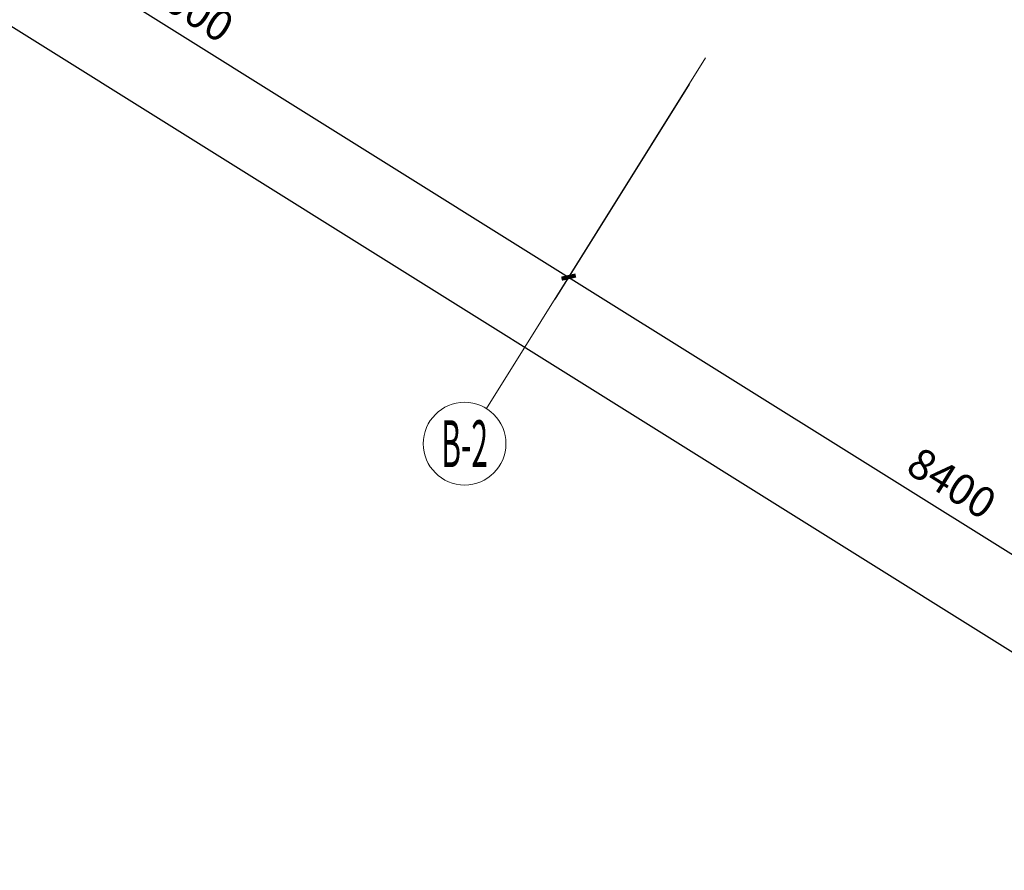
# Model space of a CAD drawing. Extents: x 136034 to 236954, y -2072984 to -2001704.
# Drawn here: x 151772 to 161298, y -2052697 to -2044470 of the extents above; entities that cross this region are included whole.
import ezdxf
from ezdxf.enums import TextEntityAlignment as Align

# ---------------------------------------------------------------- set-up
doc = ezdxf.new("R2010")
doc.units = 0
doc.header["$LTSCALE"] = 1000
doc.layers.get('0').update_dxf_attribs({"color": 9, "lineweight": 13})
doc.layers.get('Defpoints').update_dxf_attribs({"color": 9, "lineweight": 13})
for name, color, linetype, lineweight in [('AXIS_TEXT', 9, 'Continuous', 13), ('轴网标注1比100C区 -地上$0$A_N_AXIS', 9, 'Continuous', 13), ('轴网标注1比100C区 -地上$0$A_N_AXIS_TEXT', 9, 'Continuous', 13)]:
    doc.layers.add(name, color=color, linetype=linetype, lineweight=lineweight)
doc.styles.add('COMPLEX', font='COMPLEX')
doc.styles.add('轴网标注1比100C区 -地上$0$_TCH_AXIS', font='COMPLEX', dxfattribs={"bigfont": 'GBCBIG'})
doc.styles.add('轴网标注1比100C区 -地上$0$_TCH_DIM_T3', font='SIMPLEX', dxfattribs={"width": 0.705882, "bigfont": 'GBCBIG'})
doc.dimstyles.new('轴网标注1比100C区 -地上$0$_TCH_ARCH&&100', dxfattribs={"dimtxt": 297.5, "dimasz": 100, "dimexe": 250, "dimexo": 300, "dimgap": 126.25, "dimtad": 1, "dimdec": 0, "dimzin": 0, "dimdsep": 46, "dimtxsty": '轴网标注1比100C区 -地上$0$_TCH_DIM_T3', "dimblk": '轴网标注1比100C区 -地上$0$_ArchTick', "dimcen": 0.09, "dimclrt": 7, "dimazin": 2, "dimtfac": 1, "dimtdec": 0, "dimtix": 1, "dimtmove": 2, "dimatfit": 3, "dimfxl": 1, "dimtolj": 1, "dimtzin": 0, "dimarcsym": 0})

# ---------------------------------------------------------------- blocks, each defined once
blk = doc.blocks.new('_AXISO')
blk.add_circle((0, 0), 0.5)
at = {"layer": 'AXIS_TEXT', "style": 'COMPLEX', "width": 1.041667}
blk.add_attdef('A', text='', height=0.56, dxfattribs=at).set_placement((-0.25, -0.28), (0.25, -0.28), align=Align.FIT)
blk = doc.blocks.new('轴网标注1比100C区 -地上$0$_ArchTick')
at = {"color": 0, "linetype": 'ByBlock', "const_width": 0.4}
blk.add_lwpolyline([(-0.5, -0.5), (0.5, 0.5)], dxfattribs=at)
blk = doc.blocks.new('*D61')
at = {"layer": 'Defpoints', "color": 0, "transparency": 16777216}
for p in [(150775.5, -2040070.2), (193517.1, -2066778.2), (191768.4, -2069576.7)]:
    blk.add_point(p, dxfattribs=at)
at = {"layer": '轴网标注1比100C区 -地上$0$A_N_AXIS', "color": 0, "lineweight": -2, "transparency": 16777216}
for p, q in [((150616.5, -2040324.6), (148894.3, -2043080.8)), ((149026.8, -2042868.8), (191768.4, -2069576.7)), ((193358.1, -2067032.6), (191635.9, -2069788.7))]:
    blk.add_line(p, q, dxfattribs=at)
at = {"layer": '轴网标注1比100C区 -地上$0$A_N_AXIS', "color": 0, "lineweight": -2, "transparency": 16777216, "xscale": 100, "yscale": 100, "zscale": 100}
for p, rotation in [((149026.8, -2042868.8), 147.9999999999308), ((191768.4, -2069576.7), 327.9999999999309)]:
    blk.add_blockref('轴网标注1比100C区 -地上$0$_ArchTick', p, dxfattribs=dict(at, rotation=rotation))
at = {"layer": '轴网标注1比100C区 -地上$0$A_N_AXIS', "color": 7, "transparency": 16777216, "insert": (170543.3, -2055989.5), "char_height": 297.5, "attachment_point": 5, "rotation": 328, "style": '轴网标注1比100C区 -地上$0$_TCH_DIM_T3'}
blk.add_mtext('\\A1;50400', dxfattribs=at)
blk = doc.blocks.new('*D62')
at = {"layer": 'Defpoints', "color": 0, "transparency": 16777216}
for p in [(150775.5, -2040070.2), (158407.9, -2044839.5), (157083.1, -2046959.6)]:
    blk.add_point(p, dxfattribs=at)
at = {"layer": '轴网标注1比100C区 -地上$0$A_N_AXIS', "color": 0, "lineweight": -2, "transparency": 16777216}
for p, q in [((150616.5, -2040324.6), (149318.2, -2042402.4)), ((149450.7, -2042190.4), (157083.1, -2046959.6)), ((158248.9, -2045093.9), (156950.6, -2047171.6))]:
    blk.add_line(p, q, dxfattribs=at)
at = {"layer": '轴网标注1比100C区 -地上$0$A_N_AXIS', "color": 0, "lineweight": -2, "transparency": 16777216, "xscale": 100, "yscale": 100, "zscale": 100}
for p, rotation in [((149450.7, -2042190.4), 147.9999999999303), ((157083.1, -2046959.6), 327.9999999999303)]:
    blk.add_blockref('轴网标注1比100C区 -地上$0$_ArchTick', p, dxfattribs=dict(at, rotation=rotation))
at = {"layer": '轴网标注1比100C区 -地上$0$A_N_AXIS', "color": 7, "transparency": 16777216, "insert": (153412.6, -2044341.8), "char_height": 297.5, "attachment_point": 5, "rotation": 328, "style": '轴网标注1比100C区 -地上$0$_TCH_DIM_T3'}
blk.add_mtext('\\A1;9000', dxfattribs=at)
blk = doc.blocks.new('*D63')
at = {"layer": 'Defpoints', "color": 0, "transparency": 16777216}
for p in [(158407.9, -2044839.5), (165531.5, -2049290.8), (164206.7, -2051410.9)]:
    blk.add_point(p, dxfattribs=at)
at = {"layer": '轴网标注1比100C区 -地上$0$A_N_AXIS', "color": 0, "lineweight": -2, "transparency": 16777216}
for p, q in [((158248.9, -2045093.9), (156950.6, -2047171.6)), ((157083.1, -2046959.6), (164206.7, -2051410.9)), ((165372.6, -2049545.2), (164074.3, -2051623))]:
    blk.add_line(p, q, dxfattribs=at)
at = {"layer": '轴网标注1比100C区 -地上$0$A_N_AXIS', "color": 0, "lineweight": -2, "transparency": 16777216, "xscale": 100, "yscale": 100, "zscale": 100}
for p, rotation in [((157083.1, -2046959.6), 147.9999999999331), ((164206.7, -2051410.9), 327.9999999999332)]:
    blk.add_blockref('轴网标注1比100C区 -地上$0$_ArchTick', p, dxfattribs=dict(at, rotation=rotation))
at = {"layer": '轴网标注1比100C区 -地上$0$A_N_AXIS', "color": 7, "transparency": 16777216, "insert": (160790.7, -2048952.1), "char_height": 297.5, "attachment_point": 5, "rotation": 328, "style": '轴网标注1比100C区 -地上$0$_TCH_DIM_T3'}
blk.add_mtext('\\A1;8400', dxfattribs=at)

msp = doc.modelspace()

# ---------------------------------------------------------------- hatches: boundary and pattern name
h = msp.add_hatch()
h.set_pattern_fill('ANSI31', color=256, scale=100)
h.paths.add_polyline_path([(164148.2, -2041298.7), (162279.1, -2044267.2), (166958.3, -2047181.8), (167155.3, -2046842.6), (167250.9, -2046902.3), (169321.8, -2043588.2), (167795.3, -2042634.3), (167371.4, -2043312.8)])
h.paths.add_polyline_path([(192611, -2055193), (189847.5, -2059615.5), (190097.3, -2060697.3), (192955.4, -2059983.4), (192829.7, -2059914.2), (194900.8, -2056623.8)])
edge = h.paths.add_edge_path()
edge.add_line((161874.3, -2023024.9), (160458.5, -2025314.7))
edge.add_line((160458.5, -2025314.7), (165927.6, -2028732.1))
edge.add_line((165927.6, -2028732.1), (167355, -2026447.7))
edge.add_line((167355, -2026447.7), (161875.1, -2023023.5))

# ---------------------------------------------------------------- linework, layer by layer
at = {"layer": '轴网标注1比100C区 -地上$0$A_N_AXIS'}
msp.add_line((158407.9, -2044839.5), (156288.2, -2048231.7), dxfattribs=at)

# ---------------------------------------------------------------- block references
ref = msp.add_blockref('_AXISO', (156076.3, -2048570.9), dxfattribs=dict(at, xscale=800, yscale=800, zscale=800))
ref.add_attrib('A', 'B-2', dxfattribs={"layer": '轴网标注1比100C区 -地上$0$A_N_AXIS_TEXT', "height": 452.55, "style": '轴网标注1比100C区 -地上$0$_TCH_AXIS', "width": 0.33871}).set_placement((155850, -2048797.2), (156302.6, -2048797.2), align=Align.FIT)

# ---------------------------------------------------------------- dimensions: what is measured, and where the dimension line sits
for p1, p2, distance, picture, middle in [((150775.5, -2040070.2), (193517.1, -2066778.2), -3300, '*D61', (170543.3, -2055989.5)), ((150775.5, -2040070.2), (158407.9, -2044839.5), -2500, '*D62', (153412.6, -2044341.8)), ((158407.9, -2044839.5), (165531.5, -2049290.8), -2500, '*D63', (160790.7, -2048952.1))]:
    dim = msp.add_aligned_dim(p1=p1, p2=p2, distance=distance, dimstyle='轴网标注1比100C区 -地上$0$_TCH_ARCH&&100', dxfattribs=at)
    dim.commit()
    dim.dimension.update_dxf_attribs({"geometry": picture, "text_midpoint": middle})

doc.saveas('drawing.dxf')
